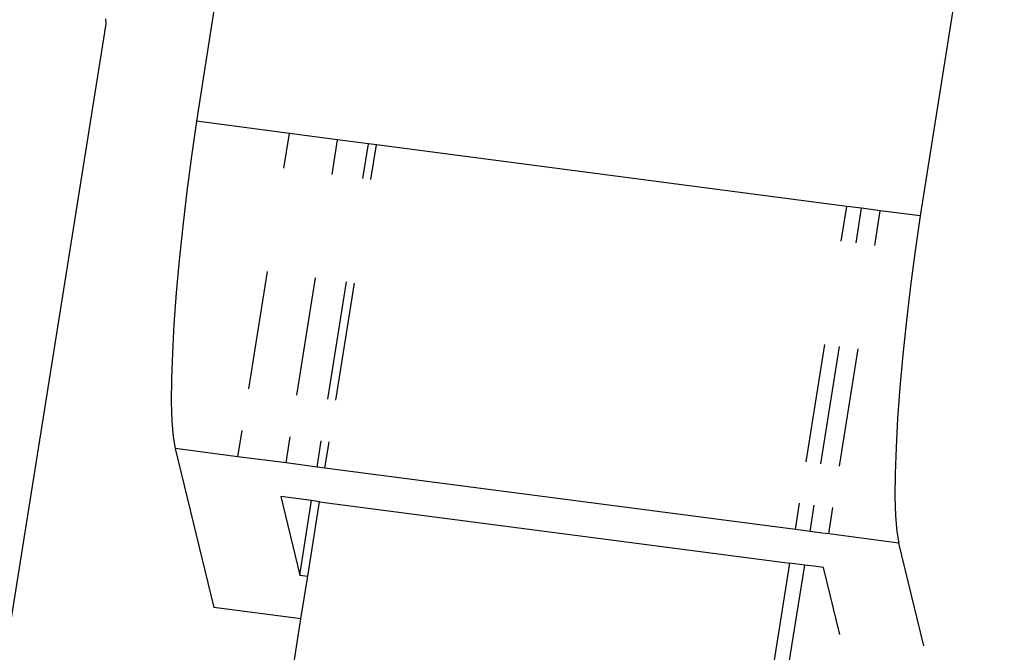
# Model space of a CAD drawing. Units: metres. Extents: x 3.8 to 14.6, y -3.5 to 4.7.
# Drawn here: x 5.3 to 5.3, y -1.9 to -1.9 of the extents above; entities that cross this region are included whole.
import ezdxf

# ---------------------------------------------------------------- set-up
doc = ezdxf.new("R2010")
doc.units = ezdxf.units.M
doc.layers.add('Edges', color=7, linetype='Continuous')

# ---------------------------------------------------------------- blocks, each defined once
blk = doc.blocks.new('marching band fr')
at = {"layer": 'Edges'}
for p, q in [((-2.9054635, -0.0614175), (-2.9062982, -0.0666625)), ((-2.9128841, -0.0619243), (-2.9134783, -0.0657232)), ((-2.9143768, -0.0647567), (-2.9280746, -0.1507719)), ((-2.9143825, -0.0647054), (-2.9143768, -0.0647567)), ((-2.9134783, -0.0657232), (-2.913528, -0.0660681)), ((-2.9125568, -0.0658438), (-2.9134783, -0.0657232)), ((-2.9126116, -0.066188), (-2.9125568, -0.0658438)), ((-2.912079, -0.0659063), (-2.9125568, -0.0658438)), ((-2.9121338, -0.0662505), (-2.912079, -0.0659063)), ((-2.9117718, -0.0659465), (-2.912079, -0.0659063)), ((-2.9118266, -0.0662907), (-2.9117718, -0.0659465)), ((-2.911693, -0.0659568), (-2.9117718, -0.0659465)), ((-2.9117478, -0.066301), (-2.911693, -0.0659568)), ((-2.907026, -0.0665673), (-2.911693, -0.0659568)), ((-2.913528, -0.0660681), (-2.9135736, -0.0664164)), ((-2.9135736, -0.0664164), (-2.9136143, -0.0667626)), ((-2.9070808, -0.0669116), (-2.907026, -0.0665673)), ((-2.9068798, -0.0665865), (-2.907026, -0.0665673)), ((-2.9069345, -0.0669307), (-2.9068798, -0.0665865)), ((-2.9067651, -0.0666015), (-2.9068798, -0.0665865)), ((-2.906694, -0.0666108), (-2.9067651, -0.0666015)), ((-2.9067487, -0.066955), (-2.906694, -0.0666108)), ((-2.9062982, -0.0666625), (-2.906694, -0.0666108)), ((-2.9062982, -0.0666625), (-2.9063479, -0.0670075)), ((-2.9136143, -0.0667626), (-2.9136496, -0.0671013)), ((-2.9063479, -0.0670075), (-2.9063935, -0.0673557)), ((-2.9136496, -0.0671013), (-2.9136789, -0.0674273)), ((-2.9129605, -0.0683799), (-2.9127752, -0.0672157)), ((-2.9124826, -0.0684424), (-2.9122973, -0.0672782)), ((-2.9121755, -0.0684826), (-2.9119902, -0.0673184)), ((-2.9120966, -0.0684929), (-2.9119114, -0.0673287)), ((-2.9063935, -0.0673557), (-2.9064343, -0.0677019)), ((-2.9136789, -0.0674273), (-2.9137017, -0.0677355)), ((-2.9137017, -0.0677355), (-2.9137176, -0.0680211)), ((-2.9064343, -0.0677019), (-2.9064696, -0.0680406)), ((-2.9074296, -0.0691035), (-2.9072443, -0.0679393)), ((-2.9072834, -0.0691226), (-2.9070981, -0.0679584)), ((-2.9070976, -0.0691469), (-2.9069123, -0.0679827)), ((-2.9137176, -0.0680211), (-2.9137265, -0.0682797)), ((-2.9064696, -0.0680406), (-2.9064988, -0.0683666)), ((-2.9137265, -0.0682797), (-2.9137282, -0.0685072)), ((-2.9064988, -0.0683666), (-2.9065216, -0.0686748)), ((-2.9137282, -0.0685072), (-2.9137226, -0.0687002)), ((-2.9065216, -0.0686748), (-2.9065376, -0.0689604)), ((-2.9137226, -0.0687002), (-2.9137099, -0.0688556)), ((-2.9137099, -0.0688556), (-2.9136902, -0.068971)), ((-2.9130675, -0.0690525), (-2.9130259, -0.0687913)), ((-2.9125896, -0.069115), (-2.9125481, -0.0688539)), ((-2.9122825, -0.0691552), (-2.912241, -0.068894)), ((-2.9122037, -0.0691655), (-2.9121621, -0.0689044)), ((-2.9065376, -0.0689604), (-2.9065465, -0.069219)), ((-2.9136902, -0.068971), (-2.9133058, -0.0705501)), ((-2.9130675, -0.0690525), (-2.9136902, -0.068971)), ((-2.9125896, -0.069115), (-2.9130675, -0.0690525)), ((-2.9122825, -0.0691552), (-2.9125896, -0.069115)), ((-2.9122037, -0.0691655), (-2.9122825, -0.0691552)), ((-2.9075366, -0.069776), (-2.9122037, -0.0691655)), ((-2.9065465, -0.069219), (-2.9065482, -0.0694466)), ((-2.9126428, -0.0694489), (-2.9124532, -0.0702277)), ((-2.9123356, -0.0694891), (-2.9126428, -0.0694489)), ((-2.9065482, -0.0694466), (-2.9065426, -0.0696395)), ((-2.9124532, -0.0702277), (-2.9123356, -0.0694891)), ((-2.9123744, -0.070238), (-2.9122568, -0.0694994)), ((-2.9122568, -0.0694994), (-2.9123356, -0.0694891)), ((-2.9122568, -0.0694994), (-2.9075898, -0.0701099)), ((-2.9075366, -0.069776), (-2.9074951, -0.0695149)), ((-2.9073904, -0.0697952), (-2.9073489, -0.069534)), ((-2.9072046, -0.0698195), (-2.9071631, -0.0695584)), ((-2.9065426, -0.0696395), (-2.9065299, -0.0697949)), ((-2.9073904, -0.0697952), (-2.9075366, -0.069776)), ((-2.9072748, -0.0698103), (-2.9073904, -0.0697952)), ((-2.9072046, -0.0698195), (-2.9072748, -0.0698103)), ((-2.9065102, -0.0699103), (-2.9072046, -0.0698195)), ((-2.9065299, -0.0697949), (-2.9065102, -0.0699103)), ((-2.9062618, -0.0709306), (-2.9065102, -0.0699103)), ((-2.9096864, -0.0832838), (-2.9075898, -0.0701099)), ((-2.9095961, -0.0836546), (-2.9074436, -0.0701291)), ((-2.9074436, -0.0701291), (-2.9075898, -0.0701099)), ((-2.9073278, -0.0701442), (-2.9074436, -0.0701291)), ((-2.9124532, -0.0702277), (-2.9123744, -0.070238)), ((-2.912442, -0.0706631), (-2.9123744, -0.070238)), ((-2.9072578, -0.0701534), (-2.9073278, -0.0701442)), ((-2.9070957, -0.0708191), (-2.9072578, -0.0701534)), ((-2.912442, -0.0706631), (-2.9133058, -0.0705501)), ((-2.9129436, -0.0738149), (-2.912442, -0.0706631))]:
    blk.add_line(p, q, dxfattribs=at)

msp = doc.modelspace()

# ---------------------------------------------------------------- block references
msp.add_blockref('marching band fr', (8.1687855, -1.8070125))

doc.saveas('drawing.dxf')
